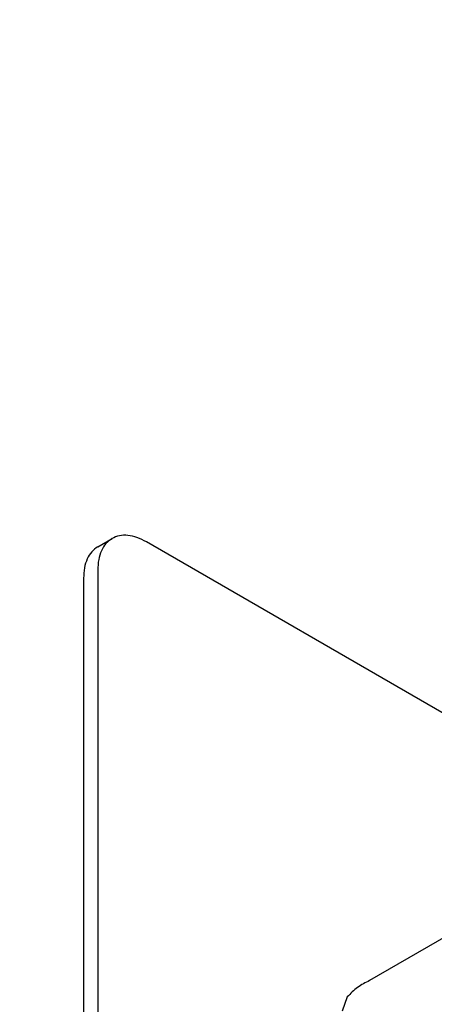
# Model space of a CAD drawing. Units: millimetres. Extents: x -15284 to -9044, y -1474 to 2910.
# Drawn here: x -10209 to -10153, y -238 to -107 of the extents above; entities that cross this region are included whole.
import ezdxf

# ---------------------------------------------------------------- set-up
doc = ezdxf.new("R2010")
doc.units = ezdxf.units.MM
doc.layers.add('1', color=7, linetype='Continuous')

msp = doc.modelspace()

# ---------------------------------------------------------------- linework, layer by layer
at = {"color": 6, "linetype": 'Continuous'}
for p, q in [((-10198.298, -177.198), (-10196.395, -176.099)), ((-10138.95, -207.06), (-10191.783, -176.556)), ((-10198.306, -180.322), (-10198.306, -256.889)), ((-10200.208, -181.42), (-10200.208, -257.988))]:
    msp.add_line(p, q, dxfattribs=at)
at = {"color": 2, "linetype": 'Continuous'}
for p, q in [((-10147.464, -226.995), (-10161.875, -235.315)), ((-10164.876, -237.513), (-10165.54, -239.415))]:
    msp.add_line(p, q, dxfattribs=at)
at = {"color": 6, "linetype": 'Continuous'}
for points, knots in [([(-10196.395, -176.099), (-10196.683, -176.307), (-10197.278, -176.737), (-10197.87, -177.749), (-10198.245, -178.964), (-10198.285, -179.853), (-10198.306, -180.322)], [0, 0, 0, 0, 1.0539596, 2.1824817, 3.4371791, 4.8397328, 4.8397328, 4.8397328, 4.8397328]), ([(-10191.783, -176.556), (-10192.2, -176.34), (-10192.989, -175.93), (-10194.229, -175.647), (-10195.401, -175.654), (-10196.072, -175.954), (-10196.395, -176.099)], [0, 0, 0, 0, 1.4024958, 2.6571477, 3.7856321, 4.8395517, 4.8395517, 4.8395517, 4.8395517]), ([(-10198.298, -177.198), (-10198.585, -177.405), (-10199.18, -177.836), (-10199.772, -178.847), (-10200.147, -180.063), (-10200.187, -180.951), (-10200.208, -181.42)], [0, 0, 0, 0, 1.0539541, 2.182471, 3.4371622, 4.839708, 4.839708, 4.839708, 4.839708])]:
    msp.add_open_spline(points, degree=3, knots=knots, dxfattribs=at)
at = {"color": 2, "linetype": 'Continuous'}
msp.add_open_spline([(-10161.875, -235.315), (-10162.432, -235.596), (-10163.554, -236.161), (-10164.433, -237.06), (-10164.876, -237.513)], degree=3, knots=[0, 0, 0, 0, 1.856502, 3.7426555, 3.7426555, 3.7426555, 3.7426555], dxfattribs=at)
at = {"layer": '1', "color": 6, "linetype": 'Continuous'}
msp.add_circle((-10085.564, -246.157), 223.632, dxfattribs=at)

doc.saveas('drawing.dxf')
